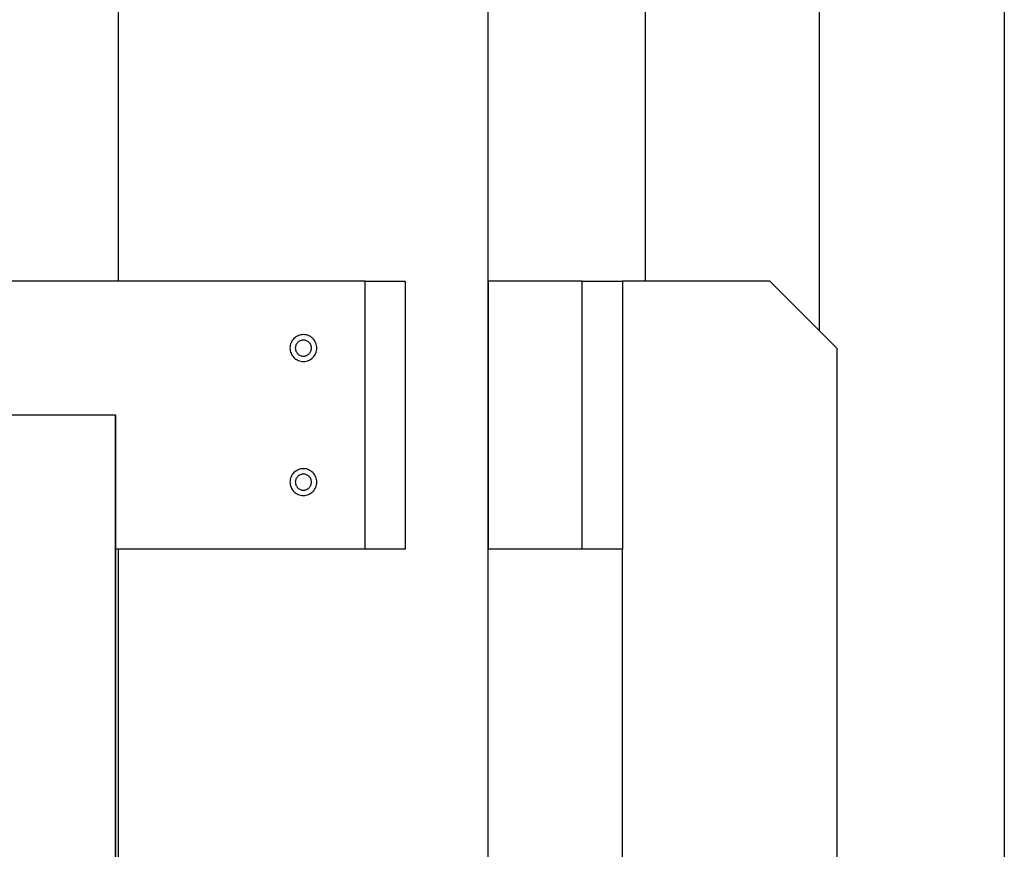
# Model space of a CAD drawing. Extents: x -90 to 90, y -29 to 29.
# Drawn here: x -44 to -40, y -1 to 2 of the extents above; entities that cross this region are included whole.
import ezdxf

# ---------------------------------------------------------------- set-up
doc = ezdxf.new("R2010")
doc.units = 0
doc.layers.get('0').update_dxf_attribs({"linetype": 'CONTINUOUS'})

msp = doc.modelspace()

# ---------------------------------------------------------------- linework, layer by layer
at = {"color": 0}
for points in [[(-43.5005, 1.3417), (-43.5005, 14.8017)], [(-43.5005, 1.3417), (-43.5005, 14.8017)], [(-43.5005, 1.3417), (-43.5005, 14.8017)], [(-43.5005, 1.3417), (-43.5005, 14.8017)], [(-43.5005, 1.3417), (-43.5005, 14.8017)], [(-43.5005, 1.3417), (-43.5005, 14.8017)], [(-43.5005, 1.3417), (-43.5005, 14.8017)], [(-43.5005, 1.3417), (-43.5005, 14.8017)], [(-43.5005, 1.3417), (-43.5005, 14.8017)], [(-43.5005, 1.3417), (-43.5005, 14.8017)], [(-43.5005, 1.3417), (-43.5005, 14.8017)], [(-43.5005, 1.3417), (-43.5005, 14.8017)], [(-43.5005, 1.3417), (-43.5005, 14.8017)], [(-43.5005, 1.3417), (-43.5005, 14.8017)], [(-43.5005, 1.3417), (-43.5005, 14.8017)], [(-43.5005, 1.3417), (-43.5005, 14.8017)], [(-43.5005, 1.3417), (-43.5005, 14.8017)], [(-43.5005, 1.3417), (-43.5005, 14.8017)], [(-43.5005, 1.3417), (-43.5005, 14.8017)], [(-43.5005, 1.3417), (-43.5005, 14.8017)], [(-43.5005, 1.3417), (-43.5005, 14.8017)], [(-42.1205, 1.1217), (-42.1205, 5.0117)], [(-42.1205, 1.1217), (-42.1205, 5.0117)], [(-42.1205, 1.1217), (-42.1205, 5.0117)], [(-42.1205, 1.1217), (-42.1205, 5.0117)], [(-42.1205, 1.1217), (-42.1205, 5.0117)], [(-42.1205, 1.1217), (-42.1205, 5.0117)], [(-42.1205, 1.1217), (-42.1205, 5.0117)], [(-42.1205, 1.1217), (-42.1205, 5.0117)], [(-42.1205, 1.1217), (-42.1205, 5.0117)], [(-42.1205, 1.1217), (-42.1205, 5.0117)], [(-42.1205, 1.1217), (-42.1205, 5.0117)], [(-42.1205, 1.1217), (-42.1205, 5.0117)], [(-42.1205, 1.1217), (-42.1205, 5.0117)], [(-42.1205, 1.1217), (-42.1205, 5.0117)], [(-42.1205, 1.1217), (-42.1205, 5.0117)], [(-42.1205, 1.1217), (-42.1205, 5.0117)], [(-42.1205, 1.1217), (-42.1205, 5.0117)], [(-42.1205, 1.1217), (-42.1205, 5.0117)], [(-42.1205, 1.1217), (-42.1205, 5.0117)], [(-42.1205, 1.1217), (-42.1205, 5.0117)], [(-42.1205, 1.1217), (-42.1205, 5.0117)], [(-40.1955, 4.8465), (-40.1955, -7.5583)], [(-40.1955, 4.8465), (-40.1955, -7.5583)], [(-40.1955, 4.8465), (-40.1955, -7.5583)], [(-40.1955, 4.8465), (-40.1955, -7.5583)], [(-40.1955, 4.8465), (-40.1955, -7.5583)], [(-40.1955, 4.8465), (-40.1955, -7.5583)], [(-40.1955, 4.8465), (-40.1955, -7.5583)], [(-40.1955, 4.8465), (-40.1955, -7.5583)], [(-40.1955, 4.8465), (-40.1955, -7.5583)], [(-40.1955, 4.8465), (-40.1955, -7.5583)], [(-40.1955, 4.8465), (-40.1955, -7.5583)], [(-40.1955, 4.8465), (-40.1955, -7.5583)], [(-40.1955, 4.8465), (-40.1955, -7.5583)], [(-40.1955, 4.8465), (-40.1955, -7.5583)], [(-40.1955, 4.8465), (-40.1955, -7.5583)], [(-40.1955, 4.8465), (-40.1955, -7.5583)], [(-40.1955, 4.8465), (-40.1955, -7.5583)], [(-40.1955, 4.8465), (-40.1955, -7.5583)], [(-40.1955, 4.8465), (-40.1955, -7.5583)], [(-40.1955, 4.8465), (-40.1955, -7.5583)], [(-40.1955, 4.8465), (-40.1955, -7.5583)], [(-40.8855, 1.157), (-40.8855, 4.3866)], [(-40.8855, 1.157), (-40.8855, 4.3866)], [(-40.8855, 1.157), (-40.8855, 4.3866)], [(-40.8855, 1.157), (-40.8855, 4.3866)], [(-40.8855, 1.157), (-40.8855, 4.3866)], [(-40.8855, 1.157), (-40.8855, 4.3866)], [(-40.8855, 1.157), (-40.8855, 4.3866)], [(-40.8855, 1.157), (-40.8855, 4.3866)], [(-40.8855, 1.157), (-40.8855, 4.3866)], [(-40.8855, 1.157), (-40.8855, 4.3866)], [(-40.8855, 1.157), (-40.8855, 4.3866)], [(-40.8855, 1.157), (-40.8855, 4.3866)], [(-40.8855, 1.157), (-40.8855, 4.3866)], [(-40.8855, 1.157), (-40.8855, 4.3866)], [(-40.8855, 1.157), (-40.8855, 4.3866)], [(-40.8855, 1.157), (-40.8855, 4.3866)], [(-40.8855, 1.157), (-40.8855, 4.3866)], [(-40.8855, 1.157), (-40.8855, 4.3866)], [(-40.8855, 1.157), (-40.8855, 4.3866)], [(-40.8855, 1.157), (-40.8855, 4.3866)], [(-40.8855, 1.157), (-40.8855, 4.3866)], [(-41.5355, 2.5417), (-41.5355, 1.3417)], [(-41.5355, 2.5417), (-41.5355, 1.3417)], [(-41.5355, 2.5417), (-41.5355, 1.3417)], [(-41.5355, 2.5417), (-41.5355, 1.3417)], [(-41.5355, 2.5417), (-41.5355, 1.3417)], [(-41.5355, 2.5417), (-41.5355, 1.3417)], [(-41.5355, 2.5417), (-41.5355, 1.3417)], [(-41.5355, 2.5417), (-41.5355, 1.3417)], [(-41.5355, 2.5417), (-41.5355, 1.3417)], [(-41.5355, 2.5417), (-41.5355, 1.3417)], [(-41.5355, 2.5417), (-41.5355, 1.3417)], [(-41.5355, 2.5417), (-41.5355, 1.3417)], [(-41.5355, 2.5417), (-41.5355, 1.3417)], [(-41.5355, 2.5417), (-41.5355, 1.3417)], [(-41.5355, 2.5417), (-41.5355, 1.3417)], [(-41.5355, 2.5417), (-41.5355, 1.3417)], [(-41.5355, 2.5417), (-41.5355, 1.3417)], [(-41.5355, 2.5417), (-41.5355, 1.3417)], [(-41.5355, 2.5417), (-41.5355, 1.3417)], [(-41.5355, 2.5417), (-41.5355, 1.3417)], [(-41.5355, 2.5417), (-41.5355, 1.3417)], [(-42.5805, 1.3417), (-53.0404, 1.3417)], [(-42.5805, 1.3417), (-53.0404, 1.3417)], [(-42.5805, 1.3417), (-53.0404, 1.3417)], [(-42.5805, 1.3417), (-53.0404, 1.3417)], [(-42.5805, 1.3417), (-53.0404, 1.3417)], [(-42.5805, 1.3417), (-53.0404, 1.3417)], [(-42.5805, 1.3417), (-53.0404, 1.3417)], [(-42.5805, 1.3417), (-53.0404, 1.3417)], [(-42.5805, 1.3417), (-53.0404, 1.3417)], [(-42.5805, 1.3417), (-53.0404, 1.3417)], [(-42.5805, 1.3417), (-53.0404, 1.3417)], [(-42.5805, 1.3417), (-53.0404, 1.3417)], [(-42.5805, 1.3417), (-53.0404, 1.3417)], [(-42.5805, 1.3417), (-53.0404, 1.3417)], [(-42.5805, 1.3417), (-53.0404, 1.3417)], [(-42.5805, 1.3417), (-53.0404, 1.3417)], [(-42.5805, 1.3417), (-53.0404, 1.3417)], [(-42.5805, 1.3417), (-53.0404, 1.3417)], [(-42.5805, 1.3417), (-53.0404, 1.3417)], [(-42.5805, 1.3417), (-53.0404, 1.3417)], [(-42.5805, 1.3417), (-53.0404, 1.3417)], [(-43.5005, 1.3417), (-43.5005, 1.3417)], [(-42.5805, 1.3417), (-42.5805, 1.3417)], [(-42.5805, 1.3417), (-42.5805, 1.3417)], [(-42.5805, 1.3417), (-42.4305, 1.3417)], [(-42.5805, 1.3417), (-42.4305, 1.3417)], [(-42.5805, 1.3417), (-42.4305, 1.3417)], [(-42.5805, 1.3417), (-42.4305, 1.3417)], [(-42.5805, 1.3417), (-42.4305, 1.3417)], [(-42.5805, 1.3417), (-42.4305, 1.3417)], [(-42.5805, 1.3417), (-42.4305, 1.3417)], [(-42.5805, 1.3417), (-42.4305, 1.3417)], [(-42.5805, 1.3417), (-42.4305, 1.3417)], [(-42.5805, 1.3417), (-42.4305, 1.3417)], [(-42.5805, 1.3417), (-42.4305, 1.3417)], [(-42.5805, 1.3417), (-42.4305, 1.3417)], [(-42.5805, 1.3417), (-42.4305, 1.3417)], [(-42.5805, 1.3417), (-42.4305, 1.3417)], [(-42.5805, 1.3417), (-42.4305, 1.3417)], [(-42.5805, 1.3417), (-42.4305, 1.3417)], [(-42.5805, 1.3417), (-42.4305, 1.3417)], [(-42.5805, 1.3417), (-42.4305, 1.3417)], [(-42.5805, 1.3417), (-42.4305, 1.3417)], [(-42.5805, 1.3417), (-42.4305, 1.3417)], [(-42.5805, 1.3417), (-42.4305, 1.3417)], [(-42.5805, 1.3417), (-42.5805, 1.3417)], [(-42.5805, 0.3417), (-42.5805, 1.3417)], [(-42.5805, 0.3417), (-42.5805, 1.3417)], [(-42.5805, 0.3417), (-42.5805, 1.3417)], [(-42.5805, 0.3417), (-42.5805, 1.3417)], [(-42.5805, 0.3417), (-42.5805, 1.3417)], [(-42.5805, 0.3417), (-42.5805, 1.3417)], [(-42.5805, 0.3417), (-42.5805, 1.3417)], [(-42.5805, 0.3417), (-42.5805, 1.3417)], [(-42.5805, 0.3417), (-42.5805, 1.3417)], [(-42.5805, 0.3417), (-42.5805, 1.3417)], [(-42.5805, 0.3417), (-42.5805, 1.3417)], [(-42.5805, 0.3417), (-42.5805, 1.3417)], [(-42.5805, 0.3417), (-42.5805, 1.3417)], [(-42.5805, 0.3417), (-42.5805, 1.3417)], [(-42.5805, 0.3417), (-42.5805, 1.3417)], [(-42.5805, 0.3417), (-42.5805, 1.3417)], [(-42.5805, 0.3417), (-42.5805, 1.3417)], [(-42.5805, 0.3417), (-42.5805, 1.3417)], [(-42.5805, 0.3417), (-42.5805, 1.3417)], [(-42.5805, 0.3417), (-42.5805, 1.3417)], [(-42.5805, 0.3417), (-42.5805, 1.3417)], [(-42.4305, 1.3417), (-42.4305, 1.3417)], [(-42.4305, 1.3417), (-42.4305, 1.3417)], [(-42.4305, 1.3417), (-42.4305, 0.3417)], [(-42.4305, 1.3417), (-42.4305, 0.3417)], [(-42.4305, 1.3417), (-42.4305, 0.3417)], [(-42.4305, 1.3417), (-42.4305, 0.3417)], [(-42.4305, 1.3417), (-42.4305, 0.3417)], [(-42.4305, 1.3417), (-42.4305, 0.3417)], [(-42.4305, 1.3417), (-42.4305, 0.3417)], [(-42.4305, 1.3417), (-42.4305, 0.3417)], [(-42.4305, 1.3417), (-42.4305, 0.3417)], [(-42.4305, 1.3417), (-42.4305, 0.3417)], [(-42.4305, 1.3417), (-42.4305, 0.3417)], [(-42.4305, 1.3417), (-42.4305, 0.3417)], [(-42.4305, 1.3417), (-42.4305, 0.3417)], [(-42.4305, 1.3417), (-42.4305, 0.3417)], [(-42.4305, 1.3417), (-42.4305, 0.3417)], [(-42.4305, 1.3417), (-42.4305, 0.3417)], [(-42.4305, 1.3417), (-42.4305, 0.3417)], [(-42.4305, 1.3417), (-42.4305, 0.3417)], [(-42.4305, 1.3417), (-42.4305, 0.3417)], [(-42.4305, 1.3417), (-42.4305, 0.3417)], [(-42.4305, 1.3417), (-42.4305, 0.3417)], [(-42.1203, 1.3417), (-42.1203, 1.3417)], [(-42.1203, 0.3417), (-42.1203, 1.3417)], [(-42.1203, 0.3417), (-42.1203, 1.3417)], [(-42.1203, 0.3417), (-42.1203, 1.3417)], [(-42.1203, 0.3417), (-42.1203, 1.3417)], [(-42.1203, 0.3417), (-42.1203, 1.3417)], [(-42.1203, 0.3417), (-42.1203, 1.3417)], [(-42.1203, 0.3417), (-42.1203, 1.3417)], [(-42.1203, 0.3417), (-42.1203, 1.3417)], [(-42.1203, 0.3417), (-42.1203, 1.3417)], [(-42.1203, 0.3417), (-42.1203, 1.3417)], [(-42.1203, 0.3417), (-42.1203, 1.3417)], [(-42.1203, 0.3417), (-42.1203, 1.3417)], [(-42.1203, 0.3417), (-42.1203, 1.3417)], [(-42.1203, 0.3417), (-42.1203, 1.3417)], [(-42.1203, 0.3417), (-42.1203, 1.3417)], [(-42.1203, 0.3417), (-42.1203, 1.3417)], [(-42.1203, 0.3417), (-42.1203, 1.3417)], [(-42.1203, 0.3417), (-42.1203, 1.3417)], [(-42.1203, 0.3417), (-42.1203, 1.3417)], [(-42.1203, 0.3417), (-42.1203, 1.3417)], [(-42.1203, 0.3417), (-42.1203, 1.3417)], [(-42.1203, 1.3417), (-42.1203, 1.3417)], [(-41.7703, 1.3417), (-42.1203, 1.3417)], [(-41.7703, 1.3417), (-42.1203, 1.3417)], [(-41.7703, 1.3417), (-42.1203, 1.3417)], [(-41.7703, 1.3417), (-42.1203, 1.3417)], [(-41.7703, 1.3417), (-42.1203, 1.3417)], [(-41.7703, 1.3417), (-42.1203, 1.3417)], [(-41.7703, 1.3417), (-42.1203, 1.3417)], [(-41.7703, 1.3417), (-42.1203, 1.3417)], [(-41.7703, 1.3417), (-42.1203, 1.3417)], [(-41.7703, 1.3417), (-42.1203, 1.3417)], [(-41.7703, 1.3417), (-42.1203, 1.3417)], [(-41.7703, 1.3417), (-42.1203, 1.3417)], [(-41.7703, 1.3417), (-42.1203, 1.3417)], [(-41.7703, 1.3417), (-42.1203, 1.3417)], [(-41.7703, 1.3417), (-42.1203, 1.3417)], [(-41.7703, 1.3417), (-42.1203, 1.3417)], [(-41.7703, 1.3417), (-42.1203, 1.3417)], [(-41.7703, 1.3417), (-42.1203, 1.3417)], [(-41.7703, 1.3417), (-42.1203, 1.3417)], [(-41.7703, 1.3417), (-42.1203, 1.3417)], [(-41.7703, 1.3417), (-42.1203, 1.3417)], [(-41.7703, 1.3417), (-41.7703, 1.3417)], [(-41.7703, 1.3417), (-41.6203, 1.3417)], [(-41.7703, 1.3417), (-41.6203, 1.3417)], [(-41.7703, 1.3417), (-41.6203, 1.3417)], [(-41.7703, 1.3417), (-41.6203, 1.3417)], [(-41.7703, 1.3417), (-41.6203, 1.3417)], [(-41.7703, 1.3417), (-41.6203, 1.3417)], [(-41.7703, 1.3417), (-41.6203, 1.3417)], [(-41.7703, 1.3417), (-41.6203, 1.3417)], [(-41.7703, 1.3417), (-41.6203, 1.3417)], [(-41.7703, 1.3417), (-41.6203, 1.3417)], [(-41.7703, 1.3417), (-41.6203, 1.3417)], [(-41.7703, 1.3417), (-41.6203, 1.3417)], [(-41.7703, 1.3417), (-41.6203, 1.3417)], [(-41.7703, 1.3417), (-41.6203, 1.3417)], [(-41.7703, 1.3417), (-41.6203, 1.3417)], [(-41.7703, 1.3417), (-41.6203, 1.3417)], [(-41.7703, 1.3417), (-41.6203, 1.3417)], [(-41.7703, 1.3417), (-41.6203, 1.3417)], [(-41.7703, 1.3417), (-41.6203, 1.3417)], [(-41.7703, 1.3417), (-41.6203, 1.3417)], [(-41.7703, 1.3417), (-41.6203, 1.3417)], [(-41.7703, 1.3417), (-41.7703, 1.3417)], [(-41.7703, 1.3417), (-41.7703, 1.3417)], [(-41.7703, 0.3417), (-41.7703, 1.3417)], [(-41.7703, 0.3417), (-41.7703, 1.3417)], [(-41.7703, 0.3417), (-41.7703, 1.3417)], [(-41.7703, 0.3417), (-41.7703, 1.3417)], [(-41.7703, 0.3417), (-41.7703, 1.3417)], [(-41.7703, 0.3417), (-41.7703, 1.3417)], [(-41.7703, 0.3417), (-41.7703, 1.3417)], [(-41.7703, 0.3417), (-41.7703, 1.3417)], [(-41.7703, 0.3417), (-41.7703, 1.3417)], [(-41.7703, 0.3417), (-41.7703, 1.3417)], [(-41.7703, 0.3417), (-41.7703, 1.3417)], [(-41.7703, 0.3417), (-41.7703, 1.3417)], [(-41.7703, 0.3417), (-41.7703, 1.3417)], [(-41.7703, 0.3417), (-41.7703, 1.3417)], [(-41.7703, 0.3417), (-41.7703, 1.3417)], [(-41.7703, 0.3417), (-41.7703, 1.3417)], [(-41.7703, 0.3417), (-41.7703, 1.3417)], [(-41.7703, 0.3417), (-41.7703, 1.3417)], [(-41.7703, 0.3417), (-41.7703, 1.3417)], [(-41.7703, 0.3417), (-41.7703, 1.3417)], [(-41.7703, 0.3417), (-41.7703, 1.3417)], [(-41.6203, 1.3417), (-41.6203, 1.3417)], [(-41.6203, 1.3417), (-41.6203, 0.3417)], [(-41.6203, 1.3417), (-41.6203, 0.3417)], [(-41.6203, 1.3417), (-41.6203, 0.3417)], [(-41.6203, 1.3417), (-41.6203, 0.3417)], [(-41.6203, 1.3417), (-41.6203, 0.3417)], [(-41.6203, 1.3417), (-41.6203, 0.3417)], [(-41.6203, 1.3417), (-41.6203, 0.3417)], [(-41.6203, 1.3417), (-41.6203, 0.3417)], [(-41.6203, 1.3417), (-41.6203, 0.3417)], [(-41.6203, 1.3417), (-41.6203, 0.3417)], [(-41.6203, 1.3417), (-41.6203, 0.3417)], [(-41.6203, 1.3417), (-41.6203, 0.3417)], [(-41.6203, 1.3417), (-41.6203, 0.3417)], [(-41.6203, 1.3417), (-41.6203, 0.3417)], [(-41.6203, 1.3417), (-41.6203, 0.3417)], [(-41.6203, 1.3417), (-41.6203, 0.3417)], [(-41.6203, 1.3417), (-41.6203, 0.3417)], [(-41.6203, 1.3417), (-41.6203, 0.3417)], [(-41.6203, 1.3417), (-41.6203, 0.3417)], [(-41.6203, 1.3417), (-41.6203, 0.3417)], [(-41.6203, 1.3417), (-41.6203, 0.3417)], [(-41.6203, 1.3417), (-41.6203, 1.3417)], [(-41.6203, 1.3417), (-41.6203, 1.3417)], [(-41.0703, 1.3417), (-41.6203, 1.3417)], [(-41.0703, 1.3417), (-41.6203, 1.3417)], [(-41.0703, 1.3417), (-41.6203, 1.3417)], [(-41.0703, 1.3417), (-41.6203, 1.3417)], [(-41.0703, 1.3417), (-41.6203, 1.3417)], [(-41.0703, 1.3417), (-41.6203, 1.3417)], [(-41.0703, 1.3417), (-41.6203, 1.3417)], [(-41.0703, 1.3417), (-41.6203, 1.3417)], [(-41.0703, 1.3417), (-41.6203, 1.3417)], [(-41.0703, 1.3417), (-41.6203, 1.3417)], [(-41.0703, 1.3417), (-41.6203, 1.3417)], [(-41.0703, 1.3417), (-41.6203, 1.3417)], [(-41.0703, 1.3417), (-41.6203, 1.3417)], [(-41.0703, 1.3417), (-41.6203, 1.3417)], [(-41.0703, 1.3417), (-41.6203, 1.3417)], [(-41.0703, 1.3417), (-41.6203, 1.3417)], [(-41.0703, 1.3417), (-41.6203, 1.3417)], [(-41.0703, 1.3417), (-41.6203, 1.3417)], [(-41.0703, 1.3417), (-41.6203, 1.3417)], [(-41.0703, 1.3417), (-41.6203, 1.3417)], [(-41.0703, 1.3417), (-41.6203, 1.3417)], [(-41.5355, 1.3417), (-41.5355, 1.3417)], [(-41.0703, 1.3417), (-41.0703, 1.3417)], [(-41.0703, 1.3417), (-41.0703, 1.3417)], [(-40.8203, 1.0917), (-41.0703, 1.3417)], [(-40.8203, 1.0917), (-41.0703, 1.3417)], [(-40.8203, 1.0917), (-41.0703, 1.3417)], [(-40.8203, 1.0917), (-41.0703, 1.3417)], [(-40.8203, 1.0917), (-41.0703, 1.3417)], [(-40.8203, 1.0917), (-41.0703, 1.3417)], [(-40.8203, 1.0917), (-41.0703, 1.3417)], [(-40.8203, 1.0917), (-41.0703, 1.3417)], [(-40.8203, 1.0917), (-41.0703, 1.3417)], [(-40.8203, 1.0917), (-41.0703, 1.3417)], [(-40.8203, 1.0917), (-41.0703, 1.3417)], [(-40.8203, 1.0917), (-41.0703, 1.3417)], [(-40.8203, 1.0917), (-41.0703, 1.3417)], [(-40.8203, 1.0917), (-41.0703, 1.3417)], [(-40.8203, 1.0917), (-41.0703, 1.3417)], [(-40.8203, 1.0917), (-41.0703, 1.3417)], [(-40.8203, 1.0917), (-41.0703, 1.3417)], [(-40.8203, 1.0917), (-41.0703, 1.3417)], [(-40.8203, 1.0917), (-41.0703, 1.3417)], [(-40.8203, 1.0917), (-41.0703, 1.3417)], [(-40.8203, 1.0917), (-41.0703, 1.3417)], [(-42.7605, 1.0917), (-42.7605, 1.0917), (-42.7606, 1.0966), (-42.7614, 1.1016), (-42.7626, 1.1064), (-42.7644, 1.1111), (-42.7663, 1.1154), (-42.7689, 1.1195), (-42.7717, 1.1233), (-42.7751, 1.127), (-42.7785, 1.1301), (-42.7824, 1.133), (-42.7865, 1.1355), (-42.791, 1.1377), (-42.7955, 1.1394), (-42.8003, 1.1406), (-42.8053, 1.1414), (-42.8105, 1.1417), (-42.8105, 1.1417), (-42.8154, 1.1414), (-42.8204, 1.1406), (-42.8252, 1.1394), (-42.8299, 1.1377), (-42.8342, 1.1355), (-42.8383, 1.133), (-42.8421, 1.1301), (-42.8458, 1.127), (-42.8489, 1.1233), (-42.8518, 1.1195), (-42.8543, 1.1154), (-42.8565, 1.1111), (-42.8582, 1.1064), (-42.8594, 1.1016), (-42.8602, 1.0966), (-42.8605, 1.0917), (-42.8605, 1.0917), (-42.8602, 1.0865), (-42.8594, 1.0815), (-42.8582, 1.0767), (-42.8565, 1.0722), (-42.8543, 1.0677), (-42.8518, 1.0636), (-42.8489, 1.0597), (-42.8458, 1.0563), (-42.8421, 1.0529), (-42.8383, 1.0501), (-42.8342, 1.0475), (-42.8299, 1.0456), (-42.8252, 1.0438), (-42.8204, 1.0426), (-42.8154, 1.0418), (-42.8105, 1.0417), (-42.8105, 1.0417), (-42.8053, 1.0418), (-42.8003, 1.0426), (-42.7955, 1.0438), (-42.791, 1.0456), (-42.7865, 1.0475), (-42.7824, 1.0501), (-42.7785, 1.0529), (-42.7751, 1.0563), (-42.7717, 1.0597), (-42.7689, 1.0636), (-42.7663, 1.0677), (-42.7644, 1.0722), (-42.7626, 1.0767), (-42.7614, 1.0815), (-42.7606, 1.0865), (-42.7605, 1.0917)], [(-40.8855, 1.157), (-40.8855, 1.157)], [(-42.7805, 1.0917), (-42.7805, 1.0917), (-42.7806, 1.0946), (-42.781, 1.0976), (-42.7817, 1.1004), (-42.7828, 1.1033), (-42.7839, 1.1058), (-42.7855, 1.1084), (-42.7872, 1.1106), (-42.7892, 1.1129), (-42.7912, 1.1147), (-42.7936, 1.1165), (-42.796, 1.1179), (-42.7987, 1.1193), (-42.8014, 1.1202), (-42.8043, 1.121), (-42.8073, 1.1214), (-42.8105, 1.1217), (-42.8105, 1.1217), (-42.8134, 1.1214), (-42.8164, 1.121), (-42.8191, 1.1202), (-42.822, 1.1193), (-42.8245, 1.1179), (-42.8271, 1.1165), (-42.8293, 1.1147), (-42.8316, 1.1129), (-42.8334, 1.1106), (-42.8352, 1.1084), (-42.8366, 1.1058), (-42.838, 1.1033), (-42.839, 1.1004), (-42.8398, 1.0976), (-42.8402, 1.0946), (-42.8405, 1.0917), (-42.8405, 1.0917), (-42.8402, 1.0885), (-42.8398, 1.0855), (-42.839, 1.0826), (-42.838, 1.0799), (-42.8366, 1.0772), (-42.8352, 1.0748), (-42.8334, 1.0724), (-42.8316, 1.0704), (-42.8293, 1.0684), (-42.8271, 1.0667), (-42.8245, 1.0651), (-42.822, 1.064), (-42.8191, 1.0629), (-42.8164, 1.0622), (-42.8134, 1.0618), (-42.8105, 1.0617), (-42.8105, 1.0617), (-42.8073, 1.0618), (-42.8043, 1.0622), (-42.8014, 1.0629), (-42.7987, 1.064), (-42.796, 1.0651), (-42.7936, 1.0667), (-42.7912, 1.0684), (-42.7892, 1.0704), (-42.7872, 1.0724), (-42.7855, 1.0748), (-42.7839, 1.0772), (-42.7828, 1.0799), (-42.7817, 1.0826), (-42.781, 1.0855), (-42.7806, 1.0885), (-42.7805, 1.0917)], [(-42.1211, 1.0917), (-42.1211, 1.0917), (-42.121, 1.0926), (-42.121, 1.0935), (-42.121, 1.0944), (-42.121, 1.0953), (-42.121, 1.0962), (-42.121, 1.0971), (-42.121, 1.098), (-42.121, 1.0989), (-42.121, 1.0996), (-42.121, 1.1005), (-42.121, 1.1014), (-42.121, 1.1023), (-42.121, 1.1031), (-42.121, 1.104), (-42.121, 1.1049), (-42.121, 1.1058), (-42.121, 1.1058), (-42.1207, 1.1064), (-42.1207, 1.1073), (-42.1207, 1.1081), (-42.1207, 1.109), (-42.1207, 1.1096), (-42.1207, 1.1105), (-42.1207, 1.1112), (-42.1207, 1.1121), (-42.1207, 1.1127), (-42.1207, 1.1134), (-42.1207, 1.114), (-42.1207, 1.1148), (-42.1207, 1.1154), (-42.1207, 1.116), (-42.1207, 1.1166), (-42.1207, 1.1172), (-42.1207, 1.1172), (-42.1205, 1.1175), (-42.1205, 1.1181), (-42.1205, 1.1184), (-42.1205, 1.119), (-42.1205, 1.1193), (-42.1205, 1.1197), (-42.1205, 1.12), (-42.1205, 1.1205), (-42.1205, 1.1206), (-42.1205, 1.1209), (-42.1205, 1.1211), (-42.1205, 1.1214), (-42.1205, 1.1214), (-42.1205, 1.1215), (-42.1205, 1.1215), (-42.1205, 1.1217)], [(-42.1205, 1.1217), (-42.1205, 1.1217), (-42.1205, 1.1215), (-42.1205, 1.1215), (-42.1205, 1.1215), (-42.1205, 1.1215), (-42.1205, 1.1214), (-42.1205, 1.1214), (-42.1205, 1.1214), (-42.1205, 1.1214), (-42.1205, 1.1211), (-42.1205, 1.1211), (-42.1205, 1.1211), (-42.1205, 1.1211), (-42.1205, 1.1208), (-42.1205, 1.1208), (-42.1205, 1.1208), (-42.1205, 1.1208), (-42.1205, 1.1208), (-42.1205, 1.1204), (-42.1205, 1.1201), (-42.1205, 1.1198), (-42.1205, 1.1195), (-42.1205, 1.1189), (-42.1205, 1.1186), (-42.1205, 1.1181), (-42.1205, 1.1178), (-42.1205, 1.1172), (-42.1205, 1.1167), (-42.1205, 1.1161), (-42.1205, 1.1157), (-42.1205, 1.1151), (-42.1205, 1.1145), (-42.1205, 1.1139), (-42.1208, 1.1134), (-42.1208, 1.1134), (-42.1208, 1.1122), (-42.1208, 1.111), (-42.1208, 1.1098), (-42.1208, 1.1086), (-42.1208, 1.1072), (-42.1208, 1.106), (-42.1208, 1.1046), (-42.1209, 1.1034), (-42.1209, 1.1019), (-42.1209, 1.1005), (-42.1209, 1.099), (-42.1209, 1.0977), (-42.1209, 1.0962), (-42.1209, 1.0947), (-42.1209, 1.0932), (-42.1211, 1.0917)], [(-42.1205, 1.1217), (-42.1205, 1.1217)], [(-42.1205, 1.0617), (-42.1205, 1.0617), (-42.1205, 1.0617), (-42.1205, 1.0617), (-42.1205, 1.0617), (-42.1205, 1.0617), (-42.1205, 1.0617), (-42.1205, 1.0617), (-42.1205, 1.0617), (-42.1205, 1.0618), (-42.1205, 1.0618), (-42.1205, 1.0618), (-42.1205, 1.0618), (-42.1205, 1.0621), (-42.1205, 1.0621), (-42.1205, 1.0621), (-42.1205, 1.0621), (-42.1205, 1.0624), (-42.1205, 1.0624), (-42.1205, 1.0627), (-42.1205, 1.0631), (-42.1205, 1.0636), (-42.1205, 1.0642), (-42.1205, 1.0648), (-42.1205, 1.0656), (-42.1205, 1.0665), (-42.1207, 1.0674), (-42.1207, 1.0683), (-42.1207, 1.0693), (-42.1207, 1.0703), (-42.1207, 1.0715), (-42.1207, 1.0727), (-42.1207, 1.0739), (-42.1207, 1.0752), (-42.121, 1.0767), (-42.121, 1.0767), (-42.121, 1.0775), (-42.121, 1.0784), (-42.121, 1.0793), (-42.121, 1.0802), (-42.121, 1.0811), (-42.121, 1.082), (-42.121, 1.0829), (-42.121, 1.0839), (-42.121, 1.0848), (-42.121, 1.0857), (-42.121, 1.0866), (-42.121, 1.0877), (-42.121, 1.0886), (-42.121, 1.0896), (-42.121, 1.0905), (-42.1211, 1.0917)], [(-40.8203, 1.0917), (-40.8203, 1.0917)], [(-40.8203, 1.0917), (-40.8203, -7.5583)], [(-40.8203, 1.0917), (-40.8203, -7.5583)], [(-40.8203, 1.0917), (-40.8203, -7.5583)], [(-40.8203, 1.0917), (-40.8203, -7.5583)], [(-40.8203, 1.0917), (-40.8203, -7.5583)], [(-40.8203, 1.0917), (-40.8203, -7.5583)], [(-40.8203, 1.0917), (-40.8203, -7.5583)], [(-40.8203, 1.0917), (-40.8203, -7.5583)], [(-40.8203, 1.0917), (-40.8203, -7.5583)], [(-40.8203, 1.0917), (-40.8203, -7.5583)], [(-40.8203, 1.0917), (-40.8203, -7.5583)], [(-40.8203, 1.0917), (-40.8203, -7.5583)], [(-40.8203, 1.0917), (-40.8203, -7.5583)], [(-40.8203, 1.0917), (-40.8203, -7.5583)], [(-40.8203, 1.0917), (-40.8203, -7.5583)], [(-40.8203, 1.0917), (-40.8203, -7.5583)], [(-40.8203, 1.0917), (-40.8203, -7.5583)], [(-40.8203, 1.0917), (-40.8203, -7.5583)], [(-40.8203, 1.0917), (-40.8203, -7.5583)], [(-40.8203, 1.0917), (-40.8203, -7.5583)], [(-40.8203, 1.0917), (-40.8203, -7.5583)], [(-40.8203, 1.0917), (-40.8203, 1.0917)], [(-42.1205, 1.0622), (-42.1205, 1.0622), (-42.1205, 1.0619), (-42.1205, 1.0619), (-42.1205, 1.0619), (-42.1205, 1.0619), (-42.1205, 1.0617), (-42.1205, 1.0617), (-42.1205, 1.0617), (-42.1205, 1.0617), (-42.1205, 1.0617), (-42.1205, 1.0617), (-42.1205, 1.0617), (-42.1205, 1.0617), (-42.1205, 1.0617), (-42.1205, 1.0617), (-42.1205, 1.0617), (-42.1205, 1.0617)], [(-42.1205, 1.0617), (-42.1205, 1.0617)], [(-42.1205, 0.6217), (-42.1205, 1.0617)], [(-42.1205, 0.6217), (-42.1205, 1.0617)], [(-42.1205, 0.6217), (-42.1205, 1.0617)], [(-42.1205, 0.6217), (-42.1205, 1.0617)], [(-42.1205, 0.6217), (-42.1205, 1.0617)], [(-42.1205, 0.6217), (-42.1205, 1.0617)], [(-42.1205, 0.6217), (-42.1205, 1.0617)], [(-42.1205, 0.6217), (-42.1205, 1.0617)], [(-42.1205, 0.6217), (-42.1205, 1.0617)], [(-42.1205, 0.6217), (-42.1205, 1.0617)], [(-42.1205, 0.6217), (-42.1205, 1.0617)], [(-42.1205, 0.6217), (-42.1205, 1.0617)], [(-42.1205, 0.6217), (-42.1205, 1.0617)], [(-42.1205, 0.6217), (-42.1205, 1.0617)], [(-42.1205, 0.6217), (-42.1205, 1.0617)], [(-42.1205, 0.6217), (-42.1205, 1.0617)], [(-42.1205, 0.6217), (-42.1205, 1.0617)], [(-42.1205, 0.6217), (-42.1205, 1.0617)], [(-42.1205, 0.6217), (-42.1205, 1.0617)], [(-42.1205, 0.6217), (-42.1205, 1.0617)], [(-42.1205, 0.6217), (-42.1205, 1.0617)], [(-43.5116, 0.8417), (-44.3494, 0.8417)], [(-43.5116, 0.8417), (-44.3494, 0.8417)], [(-43.5116, 0.8417), (-44.3494, 0.8417)], [(-43.5116, 0.8417), (-44.3494, 0.8417)], [(-43.5116, 0.8417), (-44.3494, 0.8417)], [(-43.5116, 0.8417), (-44.3494, 0.8417)], [(-43.5116, 0.8417), (-44.3494, 0.8417)], [(-43.5116, 0.8417), (-44.3494, 0.8417)], [(-43.5116, 0.8417), (-44.3494, 0.8417)], [(-43.5116, 0.8417), (-44.3494, 0.8417)], [(-43.5116, 0.8417), (-44.3494, 0.8417)], [(-43.5116, 0.8417), (-44.3494, 0.8417)], [(-43.5116, 0.8417), (-44.3494, 0.8417)], [(-43.5116, 0.8417), (-44.3494, 0.8417)], [(-43.5116, 0.8417), (-44.3494, 0.8417)], [(-43.5116, 0.8417), (-44.3494, 0.8417)], [(-43.5116, 0.8417), (-44.3494, 0.8417)], [(-43.5116, 0.8417), (-44.3494, 0.8417)], [(-43.5116, 0.8417), (-44.3494, 0.8417)], [(-43.5116, 0.8417), (-44.3494, 0.8417)], [(-43.5116, 0.8417), (-44.3494, 0.8417)], [(-43.5116, 0.8417), (-43.5116, 0.8417)], [(-43.5116, 0.8417), (-43.5116, 0.8417)], [(-43.5116, 0.8417), (-43.5105, 0.8417)], [(-43.5116, 0.8417), (-43.5105, 0.8417)], [(-43.5116, 0.8417), (-43.5105, 0.8417)], [(-43.5116, 0.8417), (-43.5105, 0.8417)], [(-43.5116, 0.8417), (-43.5105, 0.8417)], [(-43.5116, 0.8417), (-43.5105, 0.8417)], [(-43.5116, 0.8417), (-43.5105, 0.8417)], [(-43.5116, 0.8417), (-43.5105, 0.8417)], [(-43.5116, 0.8417), (-43.5105, 0.8417)], [(-43.5116, 0.8417), (-43.5105, 0.8417)], [(-43.5116, 0.8417), (-43.5105, 0.8417)], [(-43.5116, 0.8417), (-43.5105, 0.8417)], [(-43.5116, 0.8417), (-43.5105, 0.8417)], [(-43.5116, 0.8417), (-43.5105, 0.8417)], [(-43.5116, 0.8417), (-43.5105, 0.8417)], [(-43.5116, 0.8417), (-43.5105, 0.8417)], [(-43.5116, 0.8417), (-43.5105, 0.8417)], [(-43.5116, 0.8417), (-43.5105, 0.8417)], [(-43.5116, 0.8417), (-43.5105, 0.8417)], [(-43.5116, 0.8417), (-43.5105, 0.8417)], [(-43.5116, 0.8417), (-43.5105, 0.8417)], [(-43.5116, 0.8417), (-43.5116, 0.8417)], [(-43.5116, -8.0583), (-43.5116, 0.8417)], [(-43.5116, -8.0583), (-43.5116, 0.8417)], [(-43.5116, -8.0583), (-43.5116, 0.8417)], [(-43.5116, -8.0583), (-43.5116, 0.8417)], [(-43.5116, -8.0583), (-43.5116, 0.8417)], [(-43.5116, -8.0583), (-43.5116, 0.8417)], [(-43.5116, -8.0583), (-43.5116, 0.8417)], [(-43.5116, -8.0583), (-43.5116, 0.8417)], [(-43.5116, -8.0583), (-43.5116, 0.8417)], [(-43.5116, -8.0583), (-43.5116, 0.8417)], [(-43.5116, -8.0583), (-43.5116, 0.8417)], [(-43.5116, -8.0583), (-43.5116, 0.8417)], [(-43.5116, -8.0583), (-43.5116, 0.8417)], [(-43.5116, -8.0583), (-43.5116, 0.8417)], [(-43.5116, -8.0583), (-43.5116, 0.8417)], [(-43.5116, -8.0583), (-43.5116, 0.8417)], [(-43.5116, -8.0583), (-43.5116, 0.8417)], [(-43.5116, -8.0583), (-43.5116, 0.8417)], [(-43.5116, -8.0583), (-43.5116, 0.8417)], [(-43.5116, -8.0583), (-43.5116, 0.8417)], [(-43.5116, -8.0583), (-43.5116, 0.8417)], [(-43.5105, 0.8417), (-43.5105, 0.8417)], [(-43.5105, 0.8417), (-43.5105, 0.8417)], [(-43.5105, -8.0583), (-43.5105, 0.8417)], [(-43.5105, -8.0583), (-43.5105, 0.8417)], [(-43.5105, -8.0583), (-43.5105, 0.8417)], [(-43.5105, -8.0583), (-43.5105, 0.8417)], [(-43.5105, -8.0583), (-43.5105, 0.8417)], [(-43.5105, -8.0583), (-43.5105, 0.8417)], [(-43.5105, -8.0583), (-43.5105, 0.8417)], [(-43.5105, -8.0583), (-43.5105, 0.8417)], [(-43.5105, -8.0583), (-43.5105, 0.8417)], [(-43.5105, -8.0583), (-43.5105, 0.8417)], [(-43.5105, -8.0583), (-43.5105, 0.8417)], [(-43.5105, -8.0583), (-43.5105, 0.8417)], [(-43.5105, -8.0583), (-43.5105, 0.8417)], [(-43.5105, -8.0583), (-43.5105, 0.8417)], [(-43.5105, -8.0583), (-43.5105, 0.8417)], [(-43.5105, -8.0583), (-43.5105, 0.8417)], [(-43.5105, -8.0583), (-43.5105, 0.8417)], [(-43.5105, -8.0583), (-43.5105, 0.8417)], [(-43.5105, -8.0583), (-43.5105, 0.8417)], [(-43.5105, -8.0583), (-43.5105, 0.8417)], [(-43.5105, -8.0583), (-43.5105, 0.8417)], [(-42.7605, 0.5917), (-42.7605, 0.5917), (-42.7606, 0.5966), (-42.7614, 0.6016), (-42.7626, 0.6064), (-42.7644, 0.6111), (-42.7663, 0.6154), (-42.7689, 0.6195), (-42.7717, 0.6233), (-42.7751, 0.627), (-42.7785, 0.6301), (-42.7824, 0.633), (-42.7865, 0.6355), (-42.791, 0.6377), (-42.7955, 0.6394), (-42.8003, 0.6406), (-42.8053, 0.6414), (-42.8105, 0.6417), (-42.8105, 0.6417), (-42.8154, 0.6414), (-42.8204, 0.6406), (-42.8252, 0.6394), (-42.8299, 0.6377), (-42.8342, 0.6355), (-42.8383, 0.633), (-42.8421, 0.6301), (-42.8458, 0.627), (-42.8489, 0.6233), (-42.8518, 0.6195), (-42.8543, 0.6154), (-42.8565, 0.6111), (-42.8582, 0.6064), (-42.8594, 0.6016), (-42.8602, 0.5966), (-42.8605, 0.5917), (-42.8605, 0.5917), (-42.8602, 0.5865), (-42.8594, 0.5815), (-42.8582, 0.5767), (-42.8565, 0.5722), (-42.8543, 0.5677), (-42.8518, 0.5636), (-42.8489, 0.5597), (-42.8458, 0.5563), (-42.8421, 0.5529), (-42.8383, 0.5501), (-42.8342, 0.5475), (-42.8299, 0.5456), (-42.8252, 0.5438), (-42.8204, 0.5426), (-42.8154, 0.5418), (-42.8105, 0.5417), (-42.8105, 0.5417), (-42.8053, 0.5418), (-42.8003, 0.5426), (-42.7955, 0.5438), (-42.791, 0.5456), (-42.7865, 0.5475), (-42.7824, 0.5501), (-42.7785, 0.5529), (-42.7751, 0.5563), (-42.7717, 0.5597), (-42.7689, 0.5636), (-42.7663, 0.5677), (-42.7644, 0.5722), (-42.7626, 0.5767), (-42.7614, 0.5815), (-42.7606, 0.5865), (-42.7605, 0.5917)], [(-42.7805, 0.5917), (-42.7805, 0.5917), (-42.7806, 0.5946), (-42.781, 0.5976), (-42.7817, 0.6004), (-42.7828, 0.6033), (-42.7839, 0.6058), (-42.7855, 0.6084), (-42.7872, 0.6106), (-42.7892, 0.6129), (-42.7912, 0.6147), (-42.7936, 0.6165), (-42.796, 0.6179), (-42.7987, 0.6193), (-42.8014, 0.6202), (-42.8043, 0.621), (-42.8073, 0.6214), (-42.8105, 0.6217), (-42.8105, 0.6217), (-42.8134, 0.6214), (-42.8164, 0.621), (-42.8191, 0.6202), (-42.822, 0.6193), (-42.8245, 0.6179), (-42.8271, 0.6165), (-42.8293, 0.6147), (-42.8316, 0.6129), (-42.8334, 0.6106), (-42.8352, 0.6084), (-42.8366, 0.6058), (-42.838, 0.6033), (-42.839, 0.6004), (-42.8398, 0.5976), (-42.8402, 0.5946), (-42.8405, 0.5917), (-42.8405, 0.5917), (-42.8402, 0.5885), (-42.8398, 0.5855), (-42.839, 0.5826), (-42.838, 0.5799), (-42.8366, 0.5772), (-42.8352, 0.5748), (-42.8334, 0.5724), (-42.8316, 0.5704), (-42.8293, 0.5684), (-42.8271, 0.5667), (-42.8245, 0.5651), (-42.822, 0.564), (-42.8191, 0.5629), (-42.8164, 0.5622), (-42.8134, 0.5618), (-42.8105, 0.5617), (-42.8105, 0.5617), (-42.8073, 0.5618), (-42.8043, 0.5622), (-42.8014, 0.5629), (-42.7987, 0.564), (-42.796, 0.5651), (-42.7936, 0.5667), (-42.7912, 0.5684), (-42.7892, 0.5704), (-42.7872, 0.5724), (-42.7855, 0.5748), (-42.7839, 0.5772), (-42.7828, 0.5799), (-42.7817, 0.5826), (-42.781, 0.5855), (-42.7806, 0.5885), (-42.7805, 0.5917)], [(-42.1211, 0.5917), (-42.1211, 0.5917), (-42.121, 0.5926), (-42.121, 0.5935), (-42.121, 0.5944), (-42.121, 0.5953), (-42.121, 0.5962), (-42.121, 0.5971), (-42.121, 0.598), (-42.121, 0.5989), (-42.121, 0.5996), (-42.121, 0.6005), (-42.121, 0.6014), (-42.121, 0.6023), (-42.121, 0.6031), (-42.121, 0.604), (-42.121, 0.6049), (-42.121, 0.6058), (-42.121, 0.6058), (-42.1207, 0.6064), (-42.1207, 0.6073), (-42.1207, 0.6081), (-42.1207, 0.609), (-42.1207, 0.6096), (-42.1207, 0.6105), (-42.1207, 0.6112), (-42.1207, 0.6121), (-42.1207, 0.6127), (-42.1207, 0.6134), (-42.1207, 0.614), (-42.1207, 0.6148), (-42.1207, 0.6154), (-42.1207, 0.616), (-42.1207, 0.6166), (-42.1207, 0.6172), (-42.1207, 0.6172), (-42.1205, 0.6175), (-42.1205, 0.6181), (-42.1205, 0.6184), (-42.1205, 0.619), (-42.1205, 0.6193), (-42.1205, 0.6197), (-42.1205, 0.62), (-42.1205, 0.6205), (-42.1205, 0.6206), (-42.1205, 0.6209), (-42.1205, 0.6211), (-42.1205, 0.6214), (-42.1205, 0.6214), (-42.1205, 0.6215), (-42.1205, 0.6215), (-42.1205, 0.6217)], [(-42.1205, 0.6217), (-42.1205, 0.6217), (-42.1205, 0.6214), (-42.1205, 0.6214), (-42.1205, 0.6214), (-42.1205, 0.6214), (-42.1205, 0.6213), (-42.1205, 0.6213), (-42.1205, 0.6213), (-42.1205, 0.6213), (-42.1205, 0.621), (-42.1205, 0.621), (-42.1205, 0.621), (-42.1205, 0.621), (-42.1205, 0.6208), (-42.1205, 0.6208), (-42.1205, 0.6208), (-42.1205, 0.6208), (-42.1205, 0.6208), (-42.1205, 0.6204), (-42.1205, 0.6201), (-42.1205, 0.6198), (-42.1205, 0.6195), (-42.1205, 0.6189), (-42.1205, 0.6186), (-42.1205, 0.6181), (-42.1205, 0.6178), (-42.1205, 0.6172), (-42.1205, 0.6167), (-42.1205, 0.6161), (-42.1205, 0.6157), (-42.1205, 0.6151), (-42.1205, 0.6145), (-42.1205, 0.6139), (-42.1208, 0.6134), (-42.1208, 0.6134), (-42.1208, 0.6122), (-42.1208, 0.611), (-42.1208, 0.6098), (-42.1208, 0.6086), (-42.1208, 0.6072), (-42.1208, 0.606), (-42.1208, 0.6046), (-42.1209, 0.6034), (-42.1209, 0.6019), (-42.1209, 0.6005), (-42.1209, 0.599), (-42.1209, 0.5977), (-42.1209, 0.5962), (-42.1209, 0.5947), (-42.1209, 0.5932), (-42.1211, 0.5917)], [(-42.1205, 0.5617), (-42.1205, 0.5617), (-42.1205, 0.5617), (-42.1205, 0.5617), (-42.1205, 0.5617), (-42.1205, 0.5617), (-42.1205, 0.5617), (-42.1205, 0.5617), (-42.1205, 0.5617), (-42.1205, 0.5618), (-42.1205, 0.5618), (-42.1205, 0.5618), (-42.1205, 0.5618), (-42.1205, 0.5621), (-42.1205, 0.5621), (-42.1205, 0.5621), (-42.1205, 0.5621), (-42.1205, 0.5624), (-42.1205, 0.5624), (-42.1205, 0.5627), (-42.1205, 0.5631), (-42.1205, 0.5636), (-42.1205, 0.5642), (-42.1205, 0.5648), (-42.1205, 0.5656), (-42.1205, 0.5665), (-42.1207, 0.5674), (-42.1207, 0.5683), (-42.1207, 0.5693), (-42.1207, 0.5703), (-42.1207, 0.5715), (-42.1207, 0.5727), (-42.1207, 0.5739), (-42.1207, 0.5752), (-42.121, 0.5767), (-42.121, 0.5767), (-42.121, 0.5775), (-42.121, 0.5784), (-42.121, 0.5793), (-42.121, 0.5802), (-42.121, 0.5811), (-42.121, 0.582), (-42.121, 0.5829), (-42.121, 0.5839), (-42.121, 0.5848), (-42.121, 0.5857), (-42.121, 0.5866), (-42.121, 0.5877), (-42.121, 0.5886), (-42.121, 0.5896), (-42.121, 0.5905), (-42.1211, 0.5917)], [(-42.1205, 0.6217), (-42.1205, 0.6217)], [(-42.1205, 0.5622), (-42.1205, 0.5622), (-42.1205, 0.5619), (-42.1205, 0.5619), (-42.1205, 0.5619), (-42.1205, 0.5619), (-42.1205, 0.5617), (-42.1205, 0.5617), (-42.1205, 0.5617), (-42.1205, 0.5617), (-42.1205, 0.5617), (-42.1205, 0.5617), (-42.1205, 0.5617), (-42.1205, 0.5617), (-42.1205, 0.5617), (-42.1205, 0.5617), (-42.1205, 0.5617), (-42.1205, 0.5617)], [(-42.1205, 0.5617), (-42.1205, 0.5617)], [(-42.1205, -3.3283), (-42.1205, 0.5617)], [(-42.1205, -3.3283), (-42.1205, 0.5617)], [(-42.1205, -3.3283), (-42.1205, 0.5617)], [(-42.1205, -3.3283), (-42.1205, 0.5617)], [(-42.1205, -3.3283), (-42.1205, 0.5617)], [(-42.1205, -3.3283), (-42.1205, 0.5617)], [(-42.1205, -3.3283), (-42.1205, 0.5617)], [(-42.1205, -3.3283), (-42.1205, 0.5617)], [(-42.1205, -3.3283), (-42.1205, 0.5617)], [(-42.1205, -3.3283), (-42.1205, 0.5617)], [(-42.1205, -3.3283), (-42.1205, 0.5617)], [(-42.1205, -3.3283), (-42.1205, 0.5617)], [(-42.1205, -3.3283), (-42.1205, 0.5617)], [(-42.1205, -3.3283), (-42.1205, 0.5617)], [(-42.1205, -3.3283), (-42.1205, 0.5617)], [(-42.1205, -3.3283), (-42.1205, 0.5617)], [(-42.1205, -3.3283), (-42.1205, 0.5617)], [(-42.1205, -3.3283), (-42.1205, 0.5617)], [(-42.1205, -3.3283), (-42.1205, 0.5617)], [(-42.1205, -3.3283), (-42.1205, 0.5617)], [(-42.1205, -3.3283), (-42.1205, 0.5617)], [(-43.5105, 0.3417), (-43.5105, 0.3417)], [(-42.5805, 0.3417), (-43.5105, 0.3417)], [(-42.5805, 0.3417), (-43.5105, 0.3417)], [(-42.5805, 0.3417), (-43.5105, 0.3417)], [(-42.5805, 0.3417), (-43.5105, 0.3417)], [(-42.5805, 0.3417), (-43.5105, 0.3417)], [(-42.5805, 0.3417), (-43.5105, 0.3417)], [(-42.5805, 0.3417), (-43.5105, 0.3417)], [(-42.5805, 0.3417), (-43.5105, 0.3417)], [(-42.5805, 0.3417), (-43.5105, 0.3417)], [(-42.5805, 0.3417), (-43.5105, 0.3417)], [(-42.5805, 0.3417), (-43.5105, 0.3417)], [(-42.5805, 0.3417), (-43.5105, 0.3417)], [(-42.5805, 0.3417), (-43.5105, 0.3417)], [(-42.5805, 0.3417), (-43.5105, 0.3417)], [(-42.5805, 0.3417), (-43.5105, 0.3417)], [(-42.5805, 0.3417), (-43.5105, 0.3417)], [(-42.5805, 0.3417), (-43.5105, 0.3417)], [(-42.5805, 0.3417), (-43.5105, 0.3417)], [(-42.5805, 0.3417), (-43.5105, 0.3417)], [(-42.5805, 0.3417), (-43.5105, 0.3417)], [(-42.5805, 0.3417), (-43.5105, 0.3417)], [(-43.5005, 0.3417), (-43.5005, 0.3417)], [(-43.5005, -7.5583), (-43.5005, 0.3417)], [(-43.5005, -7.5583), (-43.5005, 0.3417)], [(-43.5005, -7.5583), (-43.5005, 0.3417)], [(-43.5005, -7.5583), (-43.5005, 0.3417)], [(-43.5005, -7.5583), (-43.5005, 0.3417)], [(-43.5005, -7.5583), (-43.5005, 0.3417)], [(-43.5005, -7.5583), (-43.5005, 0.3417)], [(-43.5005, -7.5583), (-43.5005, 0.3417)], [(-43.5005, -7.5583), (-43.5005, 0.3417)], [(-43.5005, -7.5583), (-43.5005, 0.3417)], [(-43.5005, -7.5583), (-43.5005, 0.3417)], [(-43.5005, -7.5583), (-43.5005, 0.3417)], [(-43.5005, -7.5583), (-43.5005, 0.3417)], [(-43.5005, -7.5583), (-43.5005, 0.3417)], [(-43.5005, -7.5583), (-43.5005, 0.3417)], [(-43.5005, -7.5583), (-43.5005, 0.3417)], [(-43.5005, -7.5583), (-43.5005, 0.3417)], [(-43.5005, -7.5583), (-43.5005, 0.3417)], [(-43.5005, -7.5583), (-43.5005, 0.3417)], [(-43.5005, -7.5583), (-43.5005, 0.3417)], [(-43.5005, -7.5583), (-43.5005, 0.3417)], [(-42.5805, 0.3417), (-42.5805, 0.3417)], [(-42.4305, 0.3417), (-42.5805, 0.3417)], [(-42.4305, 0.3417), (-42.5805, 0.3417)], [(-42.4305, 0.3417), (-42.5805, 0.3417)], [(-42.4305, 0.3417), (-42.5805, 0.3417)], [(-42.4305, 0.3417), (-42.5805, 0.3417)], [(-42.4305, 0.3417), (-42.5805, 0.3417)], [(-42.4305, 0.3417), (-42.5805, 0.3417)], [(-42.4305, 0.3417), (-42.5805, 0.3417)], [(-42.4305, 0.3417), (-42.5805, 0.3417)], [(-42.4305, 0.3417), (-42.5805, 0.3417)], [(-42.4305, 0.3417), (-42.5805, 0.3417)], [(-42.4305, 0.3417), (-42.5805, 0.3417)], [(-42.4305, 0.3417), (-42.5805, 0.3417)], [(-42.4305, 0.3417), (-42.5805, 0.3417)], [(-42.4305, 0.3417), (-42.5805, 0.3417)], [(-42.4305, 0.3417), (-42.5805, 0.3417)], [(-42.4305, 0.3417), (-42.5805, 0.3417)], [(-42.4305, 0.3417), (-42.5805, 0.3417)], [(-42.4305, 0.3417), (-42.5805, 0.3417)], [(-42.4305, 0.3417), (-42.5805, 0.3417)], [(-42.4305, 0.3417), (-42.5805, 0.3417)], [(-42.5805, 0.3417), (-42.5805, 0.3417)], [(-42.5805, 0.3417), (-42.5805, 0.3417)], [(-42.4305, 0.3417), (-42.4305, 0.3417)], [(-42.4305, 0.3417), (-42.4305, 0.3417)], [(-42.1203, 0.3417), (-42.1203, 0.3417)], [(-42.1203, 0.3417), (-42.1203, 0.3417)], [(-41.7703, 0.3417), (-42.1203, 0.3417)], [(-41.7703, 0.3417), (-42.1203, 0.3417)], [(-41.7703, 0.3417), (-42.1203, 0.3417)], [(-41.7703, 0.3417), (-42.1203, 0.3417)], [(-41.7703, 0.3417), (-42.1203, 0.3417)], [(-41.7703, 0.3417), (-42.1203, 0.3417)], [(-41.7703, 0.3417), (-42.1203, 0.3417)], [(-41.7703, 0.3417), (-42.1203, 0.3417)], [(-41.7703, 0.3417), (-42.1203, 0.3417)], [(-41.7703, 0.3417), (-42.1203, 0.3417)], [(-41.7703, 0.3417), (-42.1203, 0.3417)], [(-41.7703, 0.3417), (-42.1203, 0.3417)], [(-41.7703, 0.3417), (-42.1203, 0.3417)], [(-41.7703, 0.3417), (-42.1203, 0.3417)], [(-41.7703, 0.3417), (-42.1203, 0.3417)], [(-41.7703, 0.3417), (-42.1203, 0.3417)], [(-41.7703, 0.3417), (-42.1203, 0.3417)], [(-41.7703, 0.3417), (-42.1203, 0.3417)], [(-41.7703, 0.3417), (-42.1203, 0.3417)], [(-41.7703, 0.3417), (-42.1203, 0.3417)], [(-41.7703, 0.3417), (-42.1203, 0.3417)], [(-41.7703, 0.3417), (-41.7703, 0.3417)], [(-41.6203, 0.3417), (-41.7703, 0.3417)], [(-41.6203, 0.3417), (-41.7703, 0.3417)], [(-41.6203, 0.3417), (-41.7703, 0.3417)], [(-41.6203, 0.3417), (-41.7703, 0.3417)], [(-41.6203, 0.3417), (-41.7703, 0.3417)], [(-41.6203, 0.3417), (-41.7703, 0.3417)], [(-41.6203, 0.3417), (-41.7703, 0.3417)], [(-41.6203, 0.3417), (-41.7703, 0.3417)], [(-41.6203, 0.3417), (-41.7703, 0.3417)], [(-41.6203, 0.3417), (-41.7703, 0.3417)], [(-41.6203, 0.3417), (-41.7703, 0.3417)], [(-41.6203, 0.3417), (-41.7703, 0.3417)], [(-41.6203, 0.3417), (-41.7703, 0.3417)], [(-41.6203, 0.3417), (-41.7703, 0.3417)], [(-41.6203, 0.3417), (-41.7703, 0.3417)], [(-41.6203, 0.3417), (-41.7703, 0.3417)], [(-41.6203, 0.3417), (-41.7703, 0.3417)], [(-41.6203, 0.3417), (-41.7703, 0.3417)], [(-41.6203, 0.3417), (-41.7703, 0.3417)], [(-41.6203, 0.3417), (-41.7703, 0.3417)], [(-41.6203, 0.3417), (-41.7703, 0.3417)], [(-41.7703, 0.3417), (-41.7703, 0.3417)], [(-41.7703, 0.3417), (-41.7703, 0.3417)], [(-41.6203, 0.3417), (-41.6203, 0.3417)], [(-41.6203, 0.3417), (-41.6203, 0.3417)], [(-41.6203, 0.3417), (-41.6203, 0.3417)], [(-41.6203, -7.5583), (-41.6203, 0.3417)], [(-41.6203, -7.5583), (-41.6203, 0.3417)], [(-41.6203, -7.5583), (-41.6203, 0.3417)], [(-41.6203, -7.5583), (-41.6203, 0.3417)], [(-41.6203, -7.5583), (-41.6203, 0.3417)], [(-41.6203, -7.5583), (-41.6203, 0.3417)], [(-41.6203, -7.5583), (-41.6203, 0.3417)], [(-41.6203, -7.5583), (-41.6203, 0.3417)], [(-41.6203, -7.5583), (-41.6203, 0.3417)], [(-41.6203, -7.5583), (-41.6203, 0.3417)], [(-41.6203, -7.5583), (-41.6203, 0.3417)], [(-41.6203, -7.5583), (-41.6203, 0.3417)], [(-41.6203, -7.5583), (-41.6203, 0.3417)], [(-41.6203, -7.5583), (-41.6203, 0.3417)], [(-41.6203, -7.5583), (-41.6203, 0.3417)], [(-41.6203, -7.5583), (-41.6203, 0.3417)], [(-41.6203, -7.5583), (-41.6203, 0.3417)], [(-41.6203, -7.5583), (-41.6203, 0.3417)], [(-41.6203, -7.5583), (-41.6203, 0.3417)], [(-41.6203, -7.5583), (-41.6203, 0.3417)], [(-41.6203, -7.5583), (-41.6203, 0.3417)]]:
    msp.add_lwpolyline(points, dxfattribs=at)

doc.saveas('drawing.dxf')
